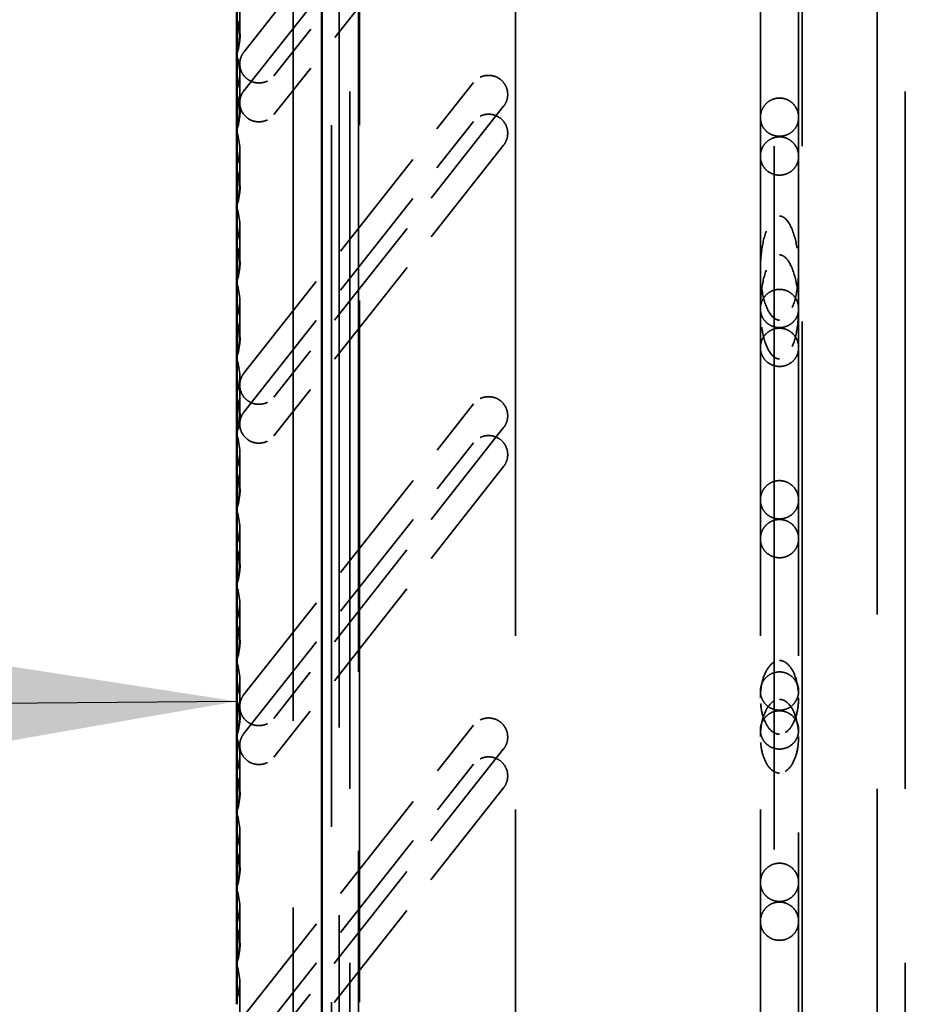
# Model space of a CAD drawing. Units: inches. Extents: x 5 to 215, y 2 to 167.
# Drawn here: x 185 to 187, y 63 to 66 of the extents above; entities that cross this region are included whole.
import ezdxf

# ---------------------------------------------------------------- set-up
doc = ezdxf.new("R2010")
doc.units = ezdxf.units.IN
doc.header["$LTSCALE"] = 10
doc.header["$MEASUREMENT"] = 0
doc.linetypes.add('DASHED', pattern=[0.2067, 0.1654, -0.0413])
for name, color, linetype, lineweight in [('Hidden (ANSI)', 7, 'DASHED', 35), ('Symbol (ANSI)', 7, 'Continuous', 25), ('Visible (ANSI)', 7, 'Continuous', 50)]:
    doc.layers.add(name, color=color, linetype=linetype, lineweight=lineweight)
doc.styles.add('Note Text (ANSI)', font='tahoma.ttf')
doc.dimstyles.new('Default (ANSI)$7', dxfattribs={"dimscale": 10, "dimtxt": 0.12, "dimasz": 0.098425, "dimexe": 0.125, "dimexo": 0.0625, "dimgap": 0.031496, "dimtad": 0, "dimtih": 1, "dimtoh": 1, "dimrnd": 1e-08, "dimzin": 4, "dimdsep": 46, "dimtxsty": 'Note Text (ANSI)', "dimcen": 0.09, "dimdle": 0.393701, "dimclrd": 256, "dimclre": 256, "dimclrt": 256, "dimadec": 0, "dimazin": 1, "dimtfac": 1, "dimtofl": 0, "dimtmove": 0, "dimatfit": 3, "dimfxl": 1, "dimtolj": 1, "dimtzin": 4, "dimlwd": -1, "dimlwe": -1, "dimarcsym": 0})

msp = doc.modelspace()

# ---------------------------------------------------------------- linework, layer by layer
at = {"layer": 'Hidden (ANSI)', "ltscale": 1.084502}
for p, q in [((185.6691, 56.869), (185.6691, 110.669)), ((187.0251, 110.669), (187.0251, 56.869)), ((187.0971, 56.869), (187.0971, 110.669))]:
    msp.add_line(p, q, dxfattribs=at)
at = {"layer": 'Hidden (ANSI)', "ltscale": 1.094371}
for p, q in [((186.7601, 110.489), (186.7601, 58.4615)), ((186.8321, 58.4615), (186.8321, 110.489))]:
    msp.add_line(p, q, dxfattribs=at)
at = {"layer": 'Hidden (ANSI)', "ltscale": 1.091342}
for p, q in [((185.6221, 110.417), (185.6221, 58.5335)), ((185.6941, 58.5335), (185.6941, 110.417))]:
    msp.add_line(p, q, dxfattribs=at)
at = {"layer": 'Hidden (ANSI)', "ltscale": 1.169484}
msp.add_line((185.6417, 72.9378), (185.6417, 60.8512), dxfattribs=at)
at = {"layer": 'Hidden (ANSI)', "ltscale": 1.163172}
msp.add_line((185.5236, 72.9052), (185.5236, 60.8838), dxfattribs=at)
at = {"layer": 'Hidden (ANSI)', "ltscale": 1.116152}
msp.add_line((185.691, 72.6622), (185.691, 61.1268), dxfattribs=at)
at = {"layer": 'Hidden (ANSI)', "ltscale": 1.100915}
msp.add_line((186.8228, 72.5835), (186.8228, 61.2055), dxfattribs=at)
at = {"layer": 'Hidden (ANSI)', "ltscale": 1.081868}
for p, q in [((186.0945, 72.485), (186.0945, 61.3039)), ((186.7244, 72.485), (186.7244, 61.3039))]:
    msp.add_line(p, q, dxfattribs=at)
at = {"layer": 'Hidden (ANSI)', "ltscale": 0.181518}
for p, q in [((185.3964, 65.4895), (185.987, 66.2376)), ((185.3964, 65.3895), (185.987, 66.1376))]:
    msp.add_line(p, q, dxfattribs=at)
at = {"layer": 'Hidden (ANSI)', "ltscale": 0.181528}
for p, q in [((186.0642, 66.1766), (185.4737, 65.4286)), ((186.0642, 66.0766), (185.4737, 65.3286))]:
    msp.add_line(p, q, dxfattribs=at)
at = {"layer": 'Hidden (ANSI)', "ltscale": 0.037056}
msp.add_line((185.3858, 65.5303), (185.3858, 65.7252), dxfattribs=at)
at = {"layer": 'Hidden (ANSI)', "ltscale": 0.037068}
msp.add_line((185.3858, 65.3354), (185.3858, 65.5303), dxfattribs=at)
at = {"layer": 'Hidden (ANSI)', "ltscale": 0.181696}
for p, q in [((185.3964, 64.6628), (185.987, 65.4108)), ((185.3964, 64.5628), (185.987, 65.3108))]:
    msp.add_line(p, q, dxfattribs=at)
at = {"layer": 'Hidden (ANSI)', "ltscale": 0.181713}
for p, q in [((186.0642, 65.3498), (185.4737, 64.6018)), ((186.0642, 65.2498), (185.4737, 64.5018))]:
    msp.add_line(p, q, dxfattribs=at)
at = {"layer": 'Hidden (ANSI)', "ltscale": 0.037082}
msp.add_line((185.3858, 65.1405), (185.3858, 65.3354), dxfattribs=at)
at = {"layer": 'Hidden (ANSI)', "ltscale": 0.037097}
msp.add_line((185.3858, 64.9457), (185.3858, 65.1405), dxfattribs=at)
at = {"layer": 'Hidden (ANSI)', "ltscale": 0.037115}
msp.add_line((185.3858, 64.7508), (185.3858, 64.9457), dxfattribs=at)
at = {"layer": 'Hidden (ANSI)', "ltscale": 0.037134}
msp.add_line((185.3858, 64.5559), (185.3858, 64.7508), dxfattribs=at)
at = {"layer": 'Hidden (ANSI)', "ltscale": 0.18197}
for p, q in [((185.3964, 63.836), (185.987, 64.584)), ((185.3964, 63.736), (185.987, 64.484))]:
    msp.add_line(p, q, dxfattribs=at)
at = {"layer": 'Hidden (ANSI)', "ltscale": 0.037155}
msp.add_line((185.3858, 64.361), (185.3858, 64.5559), dxfattribs=at)
at = {"layer": 'Hidden (ANSI)', "ltscale": 0.181994}
for p, q in [((186.0642, 64.523), (185.4737, 63.775)), ((186.0642, 64.423), (185.4737, 63.675))]:
    msp.add_line(p, q, dxfattribs=at)
at = {"layer": 'Hidden (ANSI)', "ltscale": 0.037178}
msp.add_line((185.3858, 64.1661), (185.3858, 64.361), dxfattribs=at)
at = {"layer": 'Hidden (ANSI)', "ltscale": 0.037202}
msp.add_line((185.3858, 63.9713), (185.3858, 64.1661), dxfattribs=at)
at = {"layer": 'Hidden (ANSI)', "ltscale": 0.037229}
msp.add_line((185.3858, 63.7764), (185.3858, 63.9713), dxfattribs=at)
at = {"layer": 'Hidden (ANSI)', "ltscale": 0.037257}
msp.add_line((185.3858, 63.5815), (185.3858, 63.7764), dxfattribs=at)
at = {"layer": 'Hidden (ANSI)', "ltscale": 0.182343}
for p, q in [((185.3964, 63.0092), (185.987, 63.7573)), ((185.3964, 62.9092), (185.987, 63.6573))]:
    msp.add_line(p, q, dxfattribs=at)
at = {"layer": 'Hidden (ANSI)', "ltscale": 0.182374}
for p, q in [((186.0642, 63.6963), (185.4737, 62.9482)), ((186.0642, 63.5963), (185.4737, 62.8482))]:
    msp.add_line(p, q, dxfattribs=at)
at = {"layer": 'Hidden (ANSI)', "ltscale": 0.037287}
msp.add_line((185.3858, 63.3866), (185.3858, 63.5815), dxfattribs=at)
at = {"layer": 'Hidden (ANSI)', "ltscale": 0.037319}
msp.add_line((185.3858, 63.1917), (185.3858, 63.3866), dxfattribs=at)
at = {"layer": 'Hidden (ANSI)', "ltscale": 0.037353}
msp.add_line((185.3858, 62.9968), (185.3858, 63.1917), dxfattribs=at)
at = {"layer": 'Hidden (ANSI)', "ltscale": 0.016422}
for centre in [(185.2677, 65.4354), (185.2677, 65.2405), (185.2677, 65.0457), (185.2677, 64.8508), (185.2677, 64.6559), (185.2677, 64.461), (185.2677, 64.2661), (185.2677, 64.0713), (185.2677, 63.8764), (185.2677, 63.6815), (185.2677, 63.4866), (185.2677, 63.2917), (185.2677, 63.0968)]:
    msp.add_arc(centre, 0.1181, 338.9605, 21.0395, dxfattribs=at)
at = {"layer": 'Hidden (ANSI)', "ltscale": 0.006171}
for points in [[(185.3964, 65.4895), (185.3937, 65.4861), (185.3913, 65.4821), (185.3871, 65.4718), (185.3858, 65.4652), (185.3858, 65.459)], [(185.3964, 65.3895), (185.3937, 65.3861), (185.3913, 65.3821), (185.3871, 65.3718), (185.3858, 65.3652), (185.3858, 65.359)]]:
    msp.add_open_spline(points, degree=3, knots=[0.48554828, 0.48554828, 0.48554828, 0.48554828, 0.51828201, 0.51828201, 0.5654384, 0.5654384, 0.5654384, 0.5654384], dxfattribs=at)
at = {"layer": 'Hidden (ANSI)', "ltscale": 0.023094}
for points in [[(185.3858, 65.459), (185.3858, 65.4529), (185.3871, 65.4463), (185.3921, 65.4341), (185.3959, 65.4286), (185.4046, 65.4199), (185.4102, 65.4161), (185.4223, 65.4111), (185.4289, 65.4098), (185.4351, 65.4098), (185.4412, 65.4098), (185.4478, 65.4111), (185.4599, 65.4161), (185.4655, 65.4199), (185.4712, 65.4256), (185.4725, 65.427), (185.4737, 65.4286)], [(185.3858, 65.359), (185.3858, 65.3529), (185.3871, 65.3463), (185.3921, 65.3341), (185.3959, 65.3286), (185.4046, 65.3199), (185.4102, 65.3161), (185.4223, 65.3111), (185.4289, 65.3098), (185.4351, 65.3098), (185.4412, 65.3098), (185.4478, 65.3111), (185.4599, 65.3161), (185.4655, 65.3199), (185.4712, 65.3256), (185.4725, 65.327), (185.4737, 65.3286)]]:
    msp.add_open_spline(points, degree=3, knots=[0.5654384, 0.5654384, 0.5654384, 0.5654384, 0.6125982, 0.6125982, 0.659758, 0.659758, 0.7068405, 0.7068405, 0.7539229, 0.7539229, 0.7539229, 0.8010053, 0.8010053, 0.8480877, 0.8480877, 0.8625136, 0.8625136, 0.8625136, 0.8625136], dxfattribs=at)
at = {"layer": 'Hidden (ANSI)', "ltscale": 0.023095}
for points in [[(186.0748, 65.3803), (186.0748, 65.3865), (186.0736, 65.3931), (186.0686, 65.4052), (186.0648, 65.4107), (186.056, 65.4195), (186.0505, 65.4233), (186.0384, 65.4283), (186.0318, 65.4295), (186.0194, 65.4295), (186.0128, 65.4283), (186.0007, 65.4233), (185.9952, 65.4195), (185.9895, 65.4138), (185.9882, 65.4123), (185.987, 65.4108)], [(186.0748, 65.2803), (186.0748, 65.2865), (186.0736, 65.2931), (186.0686, 65.3052), (186.0648, 65.3107), (186.056, 65.3195), (186.0505, 65.3233), (186.0384, 65.3283), (186.0318, 65.3295), (186.0194, 65.3295), (186.0128, 65.3283), (186.0007, 65.3233), (185.9952, 65.3195), (185.9895, 65.3138), (185.9882, 65.3123), (185.987, 65.3108)]]:
    msp.add_open_spline(points, degree=3, knots=[0.1884992, 0.1884992, 0.1884992, 0.1884992, 0.2356631, 0.2356631, 0.282827, 0.282827, 0.3299087, 0.3299087, 0.3769904, 0.3769904, 0.4240914, 0.4240914, 0.4711923, 0.4711923, 0.4855825, 0.4855825, 0.4855825, 0.4855825], dxfattribs=at)
at = {"layer": 'Hidden (ANSI)', "ltscale": 0.006172}
for points in [[(186.0642, 65.3498), (186.067, 65.3533), (186.0693, 65.3573), (186.0736, 65.3675), (186.0748, 65.3741), (186.0748, 65.3803)], [(186.0642, 65.2498), (186.067, 65.2533), (186.0693, 65.2573), (186.0736, 65.2675), (186.0748, 65.2741), (186.0748, 65.2803)]]:
    msp.add_open_spline(points, degree=3, knots=[-0.64538585, -0.64538585, -0.64538585, -0.64538585, -0.61264919, -0.61264919, -0.56548166, -0.56548166, -0.56548166, -0.56548166], dxfattribs=at)
at = {"layer": 'Hidden (ANSI)', "ltscale": 0.01788}
for points, knots in [([(186.7736, 65.3712), (186.7736, 65.3712), (186.7736, 65.3712), (186.7691, 65.3712), (186.7647, 65.3706), (186.7556, 65.368), (186.7512, 65.3659), (186.7421, 65.36), (186.7379, 65.3558), (186.7312, 65.3469), (186.7287, 65.3421), (186.7253, 65.332), (186.7244, 65.3267), (186.7244, 65.3214), (186.7244, 65.3213), (186.7244, 65.3213)], [-0.2400572, -0.2400572, -0.2400572, -0.2400572, -0.2400291, -0.2400291, -0.205138, -0.205138, -0.1650672, -0.1650672, -0.1110541, -0.1110541, -0.0568185, -0.0568185, 0, 0, 0.0007068, 0.0007068, 0.0007068, 0.0007068]), ([(186.8228, 65.3213), (186.8228, 65.3213), (186.8228, 65.3214), (186.8228, 65.3303), (186.8204, 65.339), (186.8123, 65.3528), (186.8075, 65.358), (186.7977, 65.3651), (186.7928, 65.3676), (186.783, 65.3705), (186.7784, 65.3712), (186.7736, 65.3712)], [-0.4620616, -0.4620616, -0.4620616, -0.4620616, -0.4614832, -0.4614832, -0.3833897, -0.3833897, -0.3218262, -0.3218262, -0.2765179, -0.2765179, -0.2400572, -0.2400572, -0.2400572, -0.2400572]), ([(186.7736, 65.2712), (186.7736, 65.2712), (186.7736, 65.2712), (186.7691, 65.2712), (186.7647, 65.2706), (186.7556, 65.268), (186.7512, 65.2659), (186.7421, 65.26), (186.7379, 65.2558), (186.7312, 65.2469), (186.7287, 65.2421), (186.7253, 65.232), (186.7244, 65.2267), (186.7244, 65.2214), (186.7244, 65.2213), (186.7244, 65.2213)], [-0.2400572, -0.2400572, -0.2400572, -0.2400572, -0.2400291, -0.2400291, -0.205138, -0.205138, -0.1650672, -0.1650672, -0.1110541, -0.1110541, -0.0568185, -0.0568185, 0, 0, 0.0007068, 0.0007068, 0.0007068, 0.0007068]), ([(186.8228, 65.2213), (186.8228, 65.2213), (186.8228, 65.2214), (186.8228, 65.2303), (186.8204, 65.239), (186.8123, 65.2528), (186.8075, 65.258), (186.7977, 65.2651), (186.7928, 65.2676), (186.783, 65.2705), (186.7784, 65.2712), (186.7736, 65.2712)], [-0.4620616, -0.4620616, -0.4620616, -0.4620616, -0.4614832, -0.4614832, -0.3833897, -0.3833897, -0.3218262, -0.3218262, -0.2765179, -0.2765179, -0.2400572, -0.2400572, -0.2400572, -0.2400572])]:
    msp.add_open_spline(points, degree=3, knots=knots, dxfattribs=at)
at = {"layer": 'Hidden (ANSI)', "ltscale": 0.017733}
for points, knots in [([(186.7244, 65.3213), (186.7244, 65.3212), (186.7244, 65.3211), (186.7244, 65.3159), (186.7253, 65.3108), (186.7285, 65.3011), (186.7308, 65.2965), (186.7373, 65.2879), (186.7415, 65.2838), (186.7507, 65.278), (186.7551, 65.276), (186.7644, 65.2734), (186.769, 65.2727), (186.7736, 65.2727)], [-0.4770428, -0.4770428, -0.4770428, -0.4770428, -0.476336, -0.476336, -0.421174, -0.421174, -0.3687556, -0.3687556, -0.3148639, -0.3148639, -0.2740581, -0.2740581, -0.238168, -0.238168, -0.238168, -0.238168]), ([(186.7736, 65.2727), (186.7783, 65.2727), (186.7829, 65.2734), (186.7921, 65.276), (186.7966, 65.278), (186.8057, 65.2838), (186.8099, 65.2879), (186.8164, 65.2965), (186.8188, 65.3011), (186.822, 65.3108), (186.8228, 65.3159), (186.8228, 65.3211), (186.8228, 65.3212), (186.8228, 65.3213)], [-0.238168, -0.238168, -0.238168, -0.238168, -0.2022779, -0.2022779, -0.1614721, -0.1614721, -0.1075804, -0.1075804, -0.0551619, -0.0551619, 0, 0, 0.0007068, 0.0007068, 0.0007068, 0.0007068]), ([(186.7244, 65.2213), (186.7244, 65.2212), (186.7244, 65.2211), (186.7244, 65.2159), (186.7253, 65.2108), (186.7285, 65.2011), (186.7308, 65.1965), (186.7373, 65.1879), (186.7415, 65.1838), (186.7507, 65.178), (186.7551, 65.176), (186.7644, 65.1734), (186.769, 65.1727), (186.7736, 65.1727)], [-0.4770428, -0.4770428, -0.4770428, -0.4770428, -0.476336, -0.476336, -0.421174, -0.421174, -0.3687556, -0.3687556, -0.3148639, -0.3148639, -0.2740581, -0.2740581, -0.238168, -0.238168, -0.238168, -0.238168]), ([(186.7736, 65.1727), (186.7783, 65.1727), (186.7829, 65.1734), (186.7921, 65.176), (186.7966, 65.178), (186.8057, 65.1838), (186.8099, 65.1879), (186.8164, 65.1965), (186.8188, 65.2011), (186.822, 65.2108), (186.8228, 65.2159), (186.8228, 65.2211), (186.8228, 65.2212), (186.8228, 65.2213)], [-0.238168, -0.238168, -0.238168, -0.238168, -0.2022779, -0.2022779, -0.1614721, -0.1614721, -0.1075804, -0.1075804, -0.0551619, -0.0551619, 0, 0, 0.0007068, 0.0007068, 0.0007068, 0.0007068])]:
    msp.add_open_spline(points, degree=3, knots=knots, dxfattribs=at)
at = {"layer": 'Hidden (ANSI)', "ltscale": 0.029418}
for points, knots in [([(186.7244, 64.9299), (186.7244, 64.9482), (186.7258, 64.9683), (186.7325, 65.0075), (186.7375, 65.0267), (186.7495, 65.0501), (186.7548, 65.0582), (186.763, 65.0644), (186.7655, 65.0658), (186.7695, 65.0672), (186.7717, 65.0676), (186.7736, 65.0676)], [-1.1034431, -1.1034431, -1.1034431, -1.1034431, -0.9636572, -0.9636572, -0.8238713, -0.8238713, -0.7628069, -0.7628069, -0.7450671, -0.7450671, -0.7304858, -0.7304858, -0.7304858, -0.7304858]), ([(186.7736, 65.0676), (186.7755, 65.0676), (186.7778, 65.0672), (186.7818, 65.0658), (186.7842, 65.0644), (186.7925, 65.0582), (186.7977, 65.0501), (186.8098, 65.0267), (186.8148, 65.0075), (186.8214, 64.9683), (186.8228, 64.9482), (186.8228, 64.9299)], [0.7304858, 0.7304858, 0.7304858, 0.7304858, 0.7450671, 0.7450671, 0.7628069, 0.7628069, 0.8238713, 0.8238713, 0.9636572, 0.9636572, 1.1034431, 1.1034431, 1.1034431, 1.1034431]), ([(186.7244, 64.8299), (186.7244, 64.8482), (186.7258, 64.8683), (186.7325, 64.9075), (186.7375, 64.9267), (186.7495, 64.9501), (186.7548, 64.9582), (186.763, 64.9644), (186.7655, 64.9658), (186.7695, 64.9672), (186.7717, 64.9676), (186.7736, 64.9676)], [-1.1034431, -1.1034431, -1.1034431, -1.1034431, -0.9636572, -0.9636572, -0.8238713, -0.8238713, -0.7628069, -0.7628069, -0.7450671, -0.7450671, -0.7304858, -0.7304858, -0.7304858, -0.7304858]), ([(186.7736, 64.9676), (186.7755, 64.9676), (186.7778, 64.9672), (186.7818, 64.9658), (186.7842, 64.9644), (186.7925, 64.9582), (186.7977, 64.9501), (186.8098, 64.9267), (186.8148, 64.9075), (186.8214, 64.8683), (186.8228, 64.8482), (186.8228, 64.8299)], [0.7304858, 0.7304858, 0.7304858, 0.7304858, 0.7450671, 0.7450671, 0.7628069, 0.7628069, 0.8238713, 0.8238713, 0.9636572, 0.9636572, 1.1034431, 1.1034431, 1.1034431, 1.1034431])]:
    msp.add_open_spline(points, degree=3, knots=knots, dxfattribs=at)
at = {"layer": 'Hidden (ANSI)', "ltscale": 0.02816}
for points, knots in [([(186.7736, 64.7997), (186.7716, 64.7997), (186.7693, 64.8001), (186.7652, 64.8015), (186.7627, 64.8028), (186.7545, 64.8085), (186.7492, 64.8159), (186.7371, 64.8378), (186.7322, 64.856), (186.7257, 64.8933), (186.7244, 64.9124), (186.7244, 64.9299)], [0, 0, 0, 0, 0.0151934, 0.0151934, 0.0331353, 0.0331353, 0.0910067, 0.0910067, 0.2242676, 0.2242676, 0.3575284, 0.3575284, 0.3575284, 0.3575284]), ([(186.8228, 64.9299), (186.8228, 64.9124), (186.8216, 64.8933), (186.8151, 64.856), (186.8102, 64.8378), (186.7981, 64.8159), (186.7928, 64.8085), (186.7846, 64.8028), (186.7821, 64.8015), (186.778, 64.8001), (186.7756, 64.7997), (186.7736, 64.7997)], [1.1034431, 1.1034431, 1.1034431, 1.1034431, 1.2367039, 1.2367039, 1.3699648, 1.3699648, 1.4278362, 1.4278362, 1.4457782, 1.4457782, 1.4609715, 1.4609715, 1.4609715, 1.4609715]), ([(186.7736, 64.6997), (186.7716, 64.6997), (186.7693, 64.7001), (186.7652, 64.7015), (186.7627, 64.7028), (186.7545, 64.7085), (186.7492, 64.7159), (186.7371, 64.7378), (186.7322, 64.756), (186.7257, 64.7933), (186.7244, 64.8124), (186.7244, 64.8299)], [0, 0, 0, 0, 0.0151934, 0.0151934, 0.0331353, 0.0331353, 0.0910067, 0.0910067, 0.2242676, 0.2242676, 0.3575284, 0.3575284, 0.3575284, 0.3575284]), ([(186.8228, 64.8299), (186.8228, 64.8124), (186.8216, 64.7933), (186.8151, 64.756), (186.8102, 64.7378), (186.7981, 64.7159), (186.7928, 64.7085), (186.7846, 64.7028), (186.7821, 64.7015), (186.778, 64.7001), (186.7756, 64.6997), (186.7736, 64.6997)], [1.1034431, 1.1034431, 1.1034431, 1.1034431, 1.2367039, 1.2367039, 1.3699648, 1.3699648, 1.4278362, 1.4278362, 1.4457782, 1.4457782, 1.4609715, 1.4609715, 1.4609715, 1.4609715])]:
    msp.add_open_spline(points, degree=3, knots=knots, dxfattribs=at)
at = {"layer": 'Hidden (ANSI)', "ltscale": 0.017863}
for points, knots in [([(186.7736, 64.8789), (186.7736, 64.8789), (186.7736, 64.8789), (186.7691, 64.8789), (186.7646, 64.8783), (186.7555, 64.8757), (186.7511, 64.8736), (186.742, 64.8677), (186.7378, 64.8636), (186.7311, 64.8547), (186.7287, 64.8499), (186.7253, 64.8399), (186.7244, 64.8346), (186.7244, 64.8293), (186.7244, 64.8292), (186.7244, 64.8291)], [-0.2398283, -0.2398283, -0.2398283, -0.2398283, -0.2397731, -0.2397731, -0.2047597, -0.2047597, -0.16459, -0.16459, -0.1105712, -0.1105712, -0.0565856, -0.0565856, 0, 0, 0.0007069, 0.0007069, 0.0007069, 0.0007069]), ([(186.8228, 64.8291), (186.8228, 64.8292), (186.8228, 64.8293), (186.8228, 64.8382), (186.8204, 64.8469), (186.8123, 64.8606), (186.8076, 64.8658), (186.7977, 64.8728), (186.7929, 64.8753), (186.783, 64.8782), (186.7784, 64.8789), (186.7736, 64.8789)], [-0.4616702, -0.4616702, -0.4616702, -0.4616702, -0.4610917, -0.4610917, -0.3831642, -0.3831642, -0.3217249, -0.3217249, -0.2763737, -0.2763737, -0.2398283, -0.2398283, -0.2398283, -0.2398283]), ([(186.7736, 64.7789), (186.7736, 64.7789), (186.7736, 64.7789), (186.7691, 64.7789), (186.7646, 64.7783), (186.7555, 64.7757), (186.7511, 64.7736), (186.742, 64.7677), (186.7378, 64.7636), (186.7311, 64.7547), (186.7287, 64.7499), (186.7253, 64.7399), (186.7244, 64.7346), (186.7244, 64.7293), (186.7244, 64.7292), (186.7244, 64.7291)], [-0.2398283, -0.2398283, -0.2398283, -0.2398283, -0.2397731, -0.2397731, -0.2047597, -0.2047597, -0.16459, -0.16459, -0.1105712, -0.1105712, -0.0565856, -0.0565856, 0, 0, 0.0007069, 0.0007069, 0.0007069, 0.0007069]), ([(186.8228, 64.7291), (186.8228, 64.7292), (186.8228, 64.7293), (186.8228, 64.7382), (186.8204, 64.7469), (186.8123, 64.7606), (186.8076, 64.7658), (186.7977, 64.7728), (186.7929, 64.7753), (186.783, 64.7782), (186.7784, 64.7789), (186.7736, 64.7789)], [-0.4616702, -0.4616702, -0.4616702, -0.4616702, -0.4610917, -0.4610917, -0.3831642, -0.3831642, -0.3217249, -0.3217249, -0.2763737, -0.2763737, -0.2398283, -0.2398283, -0.2398283, -0.2398283])]:
    msp.add_open_spline(points, degree=3, knots=knots, dxfattribs=at)
at = {"layer": 'Hidden (ANSI)', "ltscale": 0.017749}
for points, knots in [([(186.7244, 64.8291), (186.7244, 64.8291), (186.7244, 64.829), (186.7244, 64.8238), (186.7253, 64.8186), (186.7285, 64.8089), (186.7309, 64.8043), (186.7374, 64.7956), (186.7416, 64.7916), (186.7507, 64.7858), (186.7552, 64.7837), (186.7644, 64.7811), (186.769, 64.7805), (186.7736, 64.7805)], [-0.4774462, -0.4774462, -0.4774462, -0.4774462, -0.4767393, -0.4767393, -0.4213996, -0.4213996, -0.3687887, -0.3687887, -0.3148818, -0.3148818, -0.2741534, -0.2741534, -0.2383696, -0.2383696, -0.2383696, -0.2383696]), ([(186.7736, 64.7805), (186.7783, 64.7805), (186.7828, 64.7811), (186.7921, 64.7837), (186.7965, 64.7858), (186.8057, 64.7916), (186.8099, 64.7956), (186.8164, 64.8043), (186.8188, 64.8089), (186.822, 64.8186), (186.8228, 64.8238), (186.8228, 64.829), (186.8228, 64.8291), (186.8228, 64.8291)], [-0.2383696, -0.2383696, -0.2383696, -0.2383696, -0.2025858, -0.2025858, -0.1618575, -0.1618575, -0.1079506, -0.1079506, -0.0553397, -0.0553397, 0, 0, 0.0007069, 0.0007069, 0.0007069, 0.0007069]), ([(186.7244, 64.7291), (186.7244, 64.7291), (186.7244, 64.729), (186.7244, 64.7238), (186.7253, 64.7186), (186.7285, 64.7089), (186.7309, 64.7043), (186.7374, 64.6956), (186.7416, 64.6916), (186.7507, 64.6858), (186.7552, 64.6837), (186.7644, 64.6811), (186.769, 64.6805), (186.7736, 64.6805)], [-0.4774462, -0.4774462, -0.4774462, -0.4774462, -0.4767393, -0.4767393, -0.4213996, -0.4213996, -0.3687887, -0.3687887, -0.3148818, -0.3148818, -0.2741534, -0.2741534, -0.2383696, -0.2383696, -0.2383696, -0.2383696]), ([(186.7736, 64.6805), (186.7783, 64.6805), (186.7828, 64.6811), (186.7921, 64.6837), (186.7965, 64.6858), (186.8057, 64.6916), (186.8099, 64.6956), (186.8164, 64.7043), (186.8188, 64.7089), (186.822, 64.7186), (186.8228, 64.7238), (186.8228, 64.729), (186.8228, 64.7291), (186.8228, 64.7291)], [-0.2383696, -0.2383696, -0.2383696, -0.2383696, -0.2025858, -0.2025858, -0.1618575, -0.1618575, -0.1079506, -0.1079506, -0.0553397, -0.0553397, 0, 0, 0.0007069, 0.0007069, 0.0007069, 0.0007069])]:
    msp.add_open_spline(points, degree=3, knots=knots, dxfattribs=at)
at = {"layer": 'Hidden (ANSI)', "ltscale": 0.006182}
for points in [[(185.3964, 64.6628), (185.3937, 64.6593), (185.3913, 64.6553), (185.3871, 64.6451), (185.3858, 64.6385), (185.3858, 64.6323)], [(185.3964, 64.5628), (185.3937, 64.5593), (185.3913, 64.5553), (185.3871, 64.5451), (185.3858, 64.5385), (185.3858, 64.5323)]]:
    msp.add_open_spline(points, degree=3, knots=[0.48597901, 0.48597901, 0.48597901, 0.48597901, 0.51874791, 0.51874791, 0.56600267, 0.56600267, 0.56600267, 0.56600267], dxfattribs=at)
at = {"layer": 'Hidden (ANSI)', "ltscale": 0.023113}
for points in [[(185.3858, 64.6323), (185.3858, 64.6261), (185.3871, 64.6195), (185.3921, 64.6074), (185.3959, 64.6018), (185.4046, 64.5931), (185.4102, 64.5893), (185.4223, 64.5843), (185.4289, 64.5831), (185.4351, 64.5831), (185.4412, 64.5831), (185.4478, 64.5843), (185.4599, 64.5893), (185.4655, 64.5931), (185.4712, 64.5988), (185.4725, 64.6002), (185.4737, 64.6018)], [(185.3858, 64.5323), (185.3858, 64.5261), (185.3871, 64.5195), (185.3921, 64.5074), (185.3959, 64.5018), (185.4046, 64.4931), (185.4102, 64.4893), (185.4223, 64.4843), (185.4289, 64.4831), (185.4351, 64.4831), (185.4412, 64.4831), (185.4478, 64.4843), (185.4599, 64.4893), (185.4655, 64.4931), (185.4712, 64.4988), (185.4725, 64.5002), (185.4737, 64.5018)]]:
    msp.add_open_spline(points, degree=3, knots=[0.5660027, 0.5660027, 0.5660027, 0.5660027, 0.6132627, 0.6132627, 0.6605228, 0.6605228, 0.7076004, 0.7076004, 0.754678, 0.754678, 0.754678, 0.8017556, 0.8017556, 0.8488332, 0.8488332, 0.863324, 0.863324, 0.863324, 0.863324], dxfattribs=at)
at = {"layer": 'Hidden (ANSI)', "ltscale": 0.023114}
for points in [[(186.0748, 64.5535), (186.0748, 64.5597), (186.0736, 64.5663), (186.0686, 64.5784), (186.0648, 64.584), (186.056, 64.5927), (186.0505, 64.5965), (186.0384, 64.6015), (186.0318, 64.6027), (186.0194, 64.6027), (186.0128, 64.6015), (186.0007, 64.5965), (185.9952, 64.5927), (185.9895, 64.587), (185.9882, 64.5856), (185.987, 64.584)], [(186.0748, 64.4535), (186.0748, 64.4597), (186.0736, 64.4663), (186.0686, 64.4784), (186.0648, 64.484), (186.056, 64.4927), (186.0505, 64.4965), (186.0384, 64.5015), (186.0318, 64.5027), (186.0194, 64.5027), (186.0128, 64.5015), (186.0007, 64.4965), (185.9952, 64.4927), (185.9895, 64.487), (185.9882, 64.4856), (185.987, 64.484)]]:
    msp.add_open_spline(points, degree=3, knots=[0.1886978, 0.1886978, 0.1886978, 0.1886978, 0.2359641, 0.2359641, 0.2832305, 0.2832305, 0.330307, 0.330307, 0.3773835, 0.3773835, 0.4245046, 0.4245046, 0.4716257, 0.4716257, 0.4860326, 0.4860326, 0.4860326, 0.4860326], dxfattribs=at)
at = {"layer": 'Hidden (ANSI)', "ltscale": 0.006184}
for points in [[(186.0642, 64.523), (186.067, 64.5265), (186.0693, 64.5305), (186.0736, 64.5408), (186.0748, 64.5474), (186.0748, 64.5535)], [(186.0642, 64.423), (186.067, 64.4265), (186.0693, 64.4305), (186.0736, 64.4408), (186.0748, 64.4474), (186.0748, 64.4535)]]:
    msp.add_open_spline(points, degree=3, knots=[-0.64611445, -0.64611445, -0.64611445, -0.64611445, -0.61334104, -0.61334104, -0.56606919, -0.56606919, -0.56606919, -0.56606919], dxfattribs=at)
at = {"layer": 'Hidden (ANSI)', "ltscale": 0.017852}
for points, knots in [([(186.7736, 64.3867), (186.7736, 64.3867), (186.7736, 64.3867), (186.769, 64.3867), (186.7646, 64.386), (186.7555, 64.3834), (186.7511, 64.3814), (186.742, 64.3755), (186.7377, 64.3713), (186.7311, 64.3625), (186.7287, 64.3577), (186.7253, 64.3477), (186.7244, 64.3424), (186.7244, 64.3371), (186.7244, 64.3371), (186.7244, 64.337)], [-0.2396861, -0.2396861, -0.2396861, -0.2396861, -0.2396148, -0.2396148, -0.2045256, -0.2045256, -0.164295, -0.164295, -0.1102737, -0.1102737, -0.0564422, -0.0564422, 0, 0, 0.000707, 0.000707, 0.000707, 0.000707]), ([(186.8228, 64.337), (186.8228, 64.3371), (186.8228, 64.3371), (186.8228, 64.346), (186.8204, 64.3547), (186.8123, 64.3684), (186.8076, 64.3735), (186.7977, 64.3806), (186.7929, 64.383), (186.783, 64.386), (186.7784, 64.3867), (186.7736, 64.3867)], [-0.4614262, -0.4614262, -0.4614262, -0.4614262, -0.4608477, -0.4608477, -0.3830251, -0.3830251, -0.3216629, -0.3216629, -0.2762848, -0.2762848, -0.2396861, -0.2396861, -0.2396861, -0.2396861]), ([(186.7736, 64.2867), (186.7736, 64.2867), (186.7736, 64.2867), (186.769, 64.2867), (186.7646, 64.286), (186.7555, 64.2834), (186.7511, 64.2814), (186.742, 64.2755), (186.7377, 64.2713), (186.7311, 64.2625), (186.7287, 64.2577), (186.7253, 64.2477), (186.7244, 64.2424), (186.7244, 64.2371), (186.7244, 64.2371), (186.7244, 64.237)], [-0.2396861, -0.2396861, -0.2396861, -0.2396861, -0.2396148, -0.2396148, -0.2045256, -0.2045256, -0.164295, -0.164295, -0.1102737, -0.1102737, -0.0564422, -0.0564422, 0, 0, 0.000707, 0.000707, 0.000707, 0.000707]), ([(186.8228, 64.237), (186.8228, 64.2371), (186.8228, 64.2371), (186.8228, 64.246), (186.8204, 64.2547), (186.8123, 64.2684), (186.8076, 64.2735), (186.7977, 64.2806), (186.7929, 64.283), (186.783, 64.286), (186.7784, 64.2867), (186.7736, 64.2867)], [-0.4614262, -0.4614262, -0.4614262, -0.4614262, -0.4608477, -0.4608477, -0.3830251, -0.3830251, -0.3216629, -0.3216629, -0.2762848, -0.2762848, -0.2396861, -0.2396861, -0.2396861, -0.2396861])]:
    msp.add_open_spline(points, degree=3, knots=knots, dxfattribs=at)
at = {"layer": 'Hidden (ANSI)', "ltscale": 0.017759}
for points, knots in [([(186.7244, 64.337), (186.7244, 64.3369), (186.7244, 64.3369), (186.7244, 64.3317), (186.7253, 64.3265), (186.7285, 64.3168), (186.7309, 64.3121), (186.7374, 64.3034), (186.7416, 64.2994), (186.7508, 64.2935), (186.7552, 64.2915), (186.7645, 64.2889), (186.769, 64.2882), (186.7736, 64.2882)], [-0.4777034, -0.4777034, -0.4777034, -0.4777034, -0.4769964, -0.4769964, -0.4215432, -0.4215432, -0.368809, -0.368809, -0.3148929, -0.3148929, -0.2742142, -0.2742142, -0.2384982, -0.2384982, -0.2384982, -0.2384982]), ([(186.7736, 64.2882), (186.7783, 64.2882), (186.7828, 64.2889), (186.792, 64.2915), (186.7965, 64.2935), (186.8056, 64.2994), (186.8098, 64.3034), (186.8164, 64.3121), (186.8187, 64.3168), (186.822, 64.3265), (186.8228, 64.3317), (186.8228, 64.3369), (186.8228, 64.3369), (186.8228, 64.337)], [-0.2384982, -0.2384982, -0.2384982, -0.2384982, -0.2027822, -0.2027822, -0.1621035, -0.1621035, -0.1081874, -0.1081874, -0.0554532, -0.0554532, 0, 0, 0.000707, 0.000707, 0.000707, 0.000707]), ([(186.7244, 64.237), (186.7244, 64.2369), (186.7244, 64.2369), (186.7244, 64.2317), (186.7253, 64.2265), (186.7285, 64.2168), (186.7309, 64.2121), (186.7374, 64.2034), (186.7416, 64.1994), (186.7508, 64.1935), (186.7552, 64.1915), (186.7645, 64.1889), (186.769, 64.1882), (186.7736, 64.1882)], [-0.4777034, -0.4777034, -0.4777034, -0.4777034, -0.4769964, -0.4769964, -0.4215432, -0.4215432, -0.368809, -0.368809, -0.3148929, -0.3148929, -0.2742142, -0.2742142, -0.2384982, -0.2384982, -0.2384982, -0.2384982]), ([(186.7736, 64.1882), (186.7783, 64.1882), (186.7828, 64.1889), (186.792, 64.1915), (186.7965, 64.1935), (186.8056, 64.1994), (186.8098, 64.2034), (186.8164, 64.2121), (186.8187, 64.2168), (186.822, 64.2265), (186.8228, 64.2317), (186.8228, 64.2369), (186.8228, 64.2369), (186.8228, 64.237)], [-0.2384982, -0.2384982, -0.2384982, -0.2384982, -0.2027822, -0.2027822, -0.1621035, -0.1621035, -0.1081874, -0.1081874, -0.0554532, -0.0554532, 0, 0, 0.000707, 0.000707, 0.000707, 0.000707])]:
    msp.add_open_spline(points, degree=3, knots=knots, dxfattribs=at)
at = {"layer": 'Hidden (ANSI)', "ltscale": 0.022154}
for points in [[(186.7244, 63.828), (186.7244, 63.8422), (186.7265, 63.8591), (186.733, 63.883), (186.7377, 63.8948), (186.7474, 63.9096), (186.7531, 63.9159), (186.7613, 63.9209), (186.7641, 63.9222), (186.7687, 63.9235), (186.7714, 63.9239), (186.7736, 63.9239)], [(186.7244, 63.728), (186.7244, 63.7422), (186.7265, 63.7591), (186.733, 63.783), (186.7377, 63.7948), (186.7474, 63.8096), (186.7531, 63.8159), (186.7613, 63.8209), (186.7641, 63.8222), (186.7687, 63.8235), (186.7714, 63.8239), (186.7736, 63.8239)]]:
    msp.add_open_spline(points, degree=3, knots=[0.2753822, 0.2753822, 0.2753822, 0.2753822, 0.3835853, 0.3835853, 0.4641821, 0.4641821, 0.5181848, 0.5181848, 0.5375448, 0.5375448, 0.5548239, 0.5548239, 0.5548239, 0.5548239], dxfattribs=at)
at = {"layer": 'Hidden (ANSI)', "ltscale": 0.022153}
for points in [[(186.7736, 63.9239), (186.7763, 63.9239), (186.7794, 63.9234), (186.7848, 63.9216), (186.788, 63.9198), (186.7979, 63.9127), (186.8043, 63.9037), (186.8184, 63.876), (186.8228, 63.85), (186.8228, 63.828)], [(186.7736, 63.8239), (186.7763, 63.8239), (186.7794, 63.8234), (186.7848, 63.8216), (186.788, 63.8198), (186.7979, 63.8127), (186.8043, 63.8037), (186.8184, 63.776), (186.8228, 63.75), (186.8228, 63.728)]]:
    msp.add_open_spline(points, degree=3, knots=[0.5548239, 0.5548239, 0.5548239, 0.5548239, 0.5748948, 0.5748948, 0.5981741, 0.5981741, 0.6679276, 0.6679276, 0.8354986, 0.8354986, 0.8354986, 0.8354986], dxfattribs=at)
at = {"layer": 'Hidden (ANSI)', "ltscale": 0.017844}
for points, knots in [([(186.7736, 63.8945), (186.7736, 63.8945), (186.7736, 63.8945), (186.769, 63.8945), (186.7646, 63.8938), (186.7555, 63.8912), (186.7511, 63.8892), (186.742, 63.8833), (186.7377, 63.8791), (186.7311, 63.8703), (186.7286, 63.8655), (186.7253, 63.8556), (186.7244, 63.8503), (186.7244, 63.845), (186.7244, 63.8449), (186.7244, 63.8449)], [-0.2395891, -0.2395891, -0.2395891, -0.2395891, -0.2395072, -0.2395072, -0.2043664, -0.2043664, -0.1640945, -0.1640945, -0.1100721, -0.1100721, -0.0563449, -0.0563449, 0, 0, 0.000707, 0.000707, 0.000707, 0.000707]), ([(186.8228, 63.8449), (186.8228, 63.8449), (186.8228, 63.845), (186.8228, 63.8539), (186.8204, 63.8626), (186.8123, 63.8762), (186.8076, 63.8814), (186.7978, 63.8884), (186.7929, 63.8909), (186.783, 63.8938), (186.7784, 63.8945), (186.7736, 63.8945)], [-0.4612596, -0.4612596, -0.4612596, -0.4612596, -0.460681, -0.460681, -0.3829306, -0.3829306, -0.3216209, -0.3216209, -0.2762246, -0.2762246, -0.2395891, -0.2395891, -0.2395891, -0.2395891]), ([(186.7736, 63.7945), (186.7736, 63.7945), (186.7736, 63.7945), (186.769, 63.7945), (186.7646, 63.7938), (186.7555, 63.7912), (186.7511, 63.7892), (186.742, 63.7833), (186.7377, 63.7791), (186.7311, 63.7703), (186.7286, 63.7655), (186.7253, 63.7556), (186.7244, 63.7503), (186.7244, 63.745), (186.7244, 63.7449), (186.7244, 63.7449)], [-0.2395891, -0.2395891, -0.2395891, -0.2395891, -0.2395072, -0.2395072, -0.2043664, -0.2043664, -0.1640945, -0.1640945, -0.1100721, -0.1100721, -0.0563449, -0.0563449, 0, 0, 0.000707, 0.000707, 0.000707, 0.000707]), ([(186.8228, 63.7449), (186.8228, 63.7449), (186.8228, 63.745), (186.8228, 63.7539), (186.8204, 63.7626), (186.8123, 63.7762), (186.8076, 63.7814), (186.7978, 63.7884), (186.7929, 63.7909), (186.783, 63.7938), (186.7784, 63.7945), (186.7736, 63.7945)], [-0.4612596, -0.4612596, -0.4612596, -0.4612596, -0.460681, -0.460681, -0.3829306, -0.3829306, -0.3216209, -0.3216209, -0.2762246, -0.2762246, -0.2395891, -0.2395891, -0.2395891, -0.2395891])]:
    msp.add_open_spline(points, degree=3, knots=knots, dxfattribs=at)
at = {"layer": 'Hidden (ANSI)', "ltscale": 0.017766}
for points, knots in [([(186.7244, 63.8449), (186.7244, 63.8448), (186.7244, 63.8447), (186.7244, 63.8395), (186.7253, 63.8343), (186.7285, 63.8246), (186.7309, 63.8199), (186.7374, 63.8112), (186.7417, 63.8072), (186.7508, 63.8013), (186.7552, 63.7993), (186.7645, 63.7967), (186.769, 63.796), (186.7736, 63.796)], [-0.4778817, -0.4778817, -0.4778817, -0.4778817, -0.4771747, -0.4771747, -0.4216426, -0.4216426, -0.3688228, -0.3688228, -0.3149005, -0.3149005, -0.2742562, -0.2742562, -0.2385873, -0.2385873, -0.2385873, -0.2385873]), ([(186.7736, 63.796), (186.7783, 63.796), (186.7828, 63.7967), (186.792, 63.7993), (186.7965, 63.8013), (186.8056, 63.8072), (186.8098, 63.8112), (186.8163, 63.8199), (186.8187, 63.8246), (186.822, 63.8343), (186.8228, 63.8395), (186.8228, 63.8447), (186.8228, 63.8448), (186.8228, 63.8449)], [-0.2385873, -0.2385873, -0.2385873, -0.2385873, -0.2029184, -0.2029184, -0.1622742, -0.1622742, -0.1083519, -0.1083519, -0.0555321, -0.0555321, 0, 0, 0.000707, 0.000707, 0.000707, 0.000707]), ([(186.7244, 63.7449), (186.7244, 63.7448), (186.7244, 63.7447), (186.7244, 63.7395), (186.7253, 63.7343), (186.7285, 63.7246), (186.7309, 63.7199), (186.7374, 63.7112), (186.7417, 63.7072), (186.7508, 63.7013), (186.7552, 63.6993), (186.7645, 63.6967), (186.769, 63.696), (186.7736, 63.696)], [-0.4778817, -0.4778817, -0.4778817, -0.4778817, -0.4771747, -0.4771747, -0.4216426, -0.4216426, -0.3688228, -0.3688228, -0.3149005, -0.3149005, -0.2742562, -0.2742562, -0.2385873, -0.2385873, -0.2385873, -0.2385873]), ([(186.7736, 63.696), (186.7783, 63.696), (186.7828, 63.6967), (186.792, 63.6993), (186.7965, 63.7013), (186.8056, 63.7072), (186.8098, 63.7112), (186.8163, 63.7199), (186.8187, 63.7246), (186.822, 63.7343), (186.8228, 63.7395), (186.8228, 63.7447), (186.8228, 63.7448), (186.8228, 63.7449)], [-0.2385873, -0.2385873, -0.2385873, -0.2385873, -0.2029184, -0.2029184, -0.1622742, -0.1622742, -0.1083519, -0.1083519, -0.0555321, -0.0555321, 0, 0, 0.000707, 0.000707, 0.000707, 0.000707])]:
    msp.add_open_spline(points, degree=3, knots=knots, dxfattribs=at)
at = {"layer": 'Hidden (ANSI)', "ltscale": 0.006198}
for points in [[(185.3964, 63.836), (185.3937, 63.8325), (185.3913, 63.8286), (185.3871, 63.8183), (185.3858, 63.8117), (185.3858, 63.8055)], [(185.3964, 63.736), (185.3937, 63.7325), (185.3913, 63.7286), (185.3871, 63.7183), (185.3858, 63.7117), (185.3858, 63.7055)]]:
    msp.add_open_spline(points, degree=3, knots=[0.48659784, 0.48659784, 0.48659784, 0.48659784, 0.51941726, 0.51941726, 0.56681357, 0.56681357, 0.56681357, 0.56681357], dxfattribs=at)
at = {"layer": 'Hidden (ANSI)', "ltscale": 0.021829}
for points, knots in [([(186.7736, 63.7342), (186.7713, 63.7342), (186.7686, 63.7346), (186.7639, 63.7359), (186.7611, 63.7371), (186.7529, 63.742), (186.7472, 63.7481), (186.7376, 63.7624), (186.7329, 63.7738), (186.7264, 63.7972), (186.7244, 63.814), (186.7244, 63.828)], [0, 0, 0, 0, 0.0175481, 0.0175481, 0.0370202, 0.0370202, 0.0900973, 0.0900973, 0.1683343, 0.1683343, 0.2753822, 0.2753822, 0.2753822, 0.2753822]), ([(186.8228, 63.828), (186.8228, 63.814), (186.8209, 63.7972), (186.8143, 63.7738), (186.8097, 63.7624), (186.8, 63.7481), (186.7943, 63.742), (186.7862, 63.7371), (186.7833, 63.7359), (186.7787, 63.7346), (186.7759, 63.7342), (186.7736, 63.7342)], [0.8354986, 0.8354986, 0.8354986, 0.8354986, 0.9425465, 0.9425465, 1.0207835, 1.0207835, 1.0738606, 1.0738606, 1.0933326, 1.0933326, 1.1108808, 1.1108808, 1.1108808, 1.1108808]), ([(186.7736, 63.6342), (186.7713, 63.6342), (186.7686, 63.6346), (186.7639, 63.6359), (186.7611, 63.6371), (186.7529, 63.642), (186.7472, 63.6481), (186.7376, 63.6624), (186.7329, 63.6738), (186.7264, 63.6972), (186.7244, 63.714), (186.7244, 63.728)], [0, 0, 0, 0, 0.0175481, 0.0175481, 0.0370202, 0.0370202, 0.0900973, 0.0900973, 0.1683343, 0.1683343, 0.2753822, 0.2753822, 0.2753822, 0.2753822]), ([(186.8228, 63.728), (186.8228, 63.714), (186.8209, 63.6972), (186.8143, 63.6738), (186.8097, 63.6624), (186.8, 63.6481), (186.7943, 63.642), (186.7862, 63.6371), (186.7833, 63.6359), (186.7787, 63.6346), (186.7759, 63.6342), (186.7736, 63.6342)], [0.8354986, 0.8354986, 0.8354986, 0.8354986, 0.9425465, 0.9425465, 1.0207835, 1.0207835, 1.0738606, 1.0738606, 1.0933326, 1.0933326, 1.1108808, 1.1108808, 1.1108808, 1.1108808])]:
    msp.add_open_spline(points, degree=3, knots=knots, dxfattribs=at)
at = {"layer": 'Hidden (ANSI)', "ltscale": 0.02314}
for points in [[(185.3858, 63.8055), (185.3858, 63.7993), (185.3871, 63.7927), (185.3921, 63.7806), (185.3959, 63.775), (185.4047, 63.7663), (185.4102, 63.7625), (185.4223, 63.7575), (185.4289, 63.7563), (185.4351, 63.7563), (185.4412, 63.7563), (185.4478, 63.7575), (185.4599, 63.7625), (185.4654, 63.7663), (185.4712, 63.772), (185.4725, 63.7735), (185.4737, 63.775)], [(185.3858, 63.7055), (185.3858, 63.6993), (185.3871, 63.6927), (185.3921, 63.6806), (185.3959, 63.675), (185.4047, 63.6663), (185.4102, 63.6625), (185.4223, 63.6575), (185.4289, 63.6563), (185.4351, 63.6563), (185.4412, 63.6563), (185.4478, 63.6575), (185.4599, 63.6625), (185.4654, 63.6663), (185.4712, 63.672), (185.4725, 63.6735), (185.4737, 63.675)]]:
    msp.add_open_spline(points, degree=3, knots=[0.5668136, 0.5668136, 0.5668136, 0.5668136, 0.6142171, 0.6142171, 0.6616206, 0.6616206, 0.7086913, 0.7086913, 0.755762, 0.755762, 0.755762, 0.8028327, 0.8028327, 0.8499034, 0.8499034, 0.8644871, 0.8644871, 0.8644871, 0.8644871], dxfattribs=at)
at = {"layer": 'Hidden (ANSI)', "ltscale": 0.023141}
for points in [[(186.0748, 63.7268), (186.0748, 63.7329), (186.0736, 63.7395), (186.0685, 63.7517), (186.0647, 63.7572), (186.056, 63.766), (186.0505, 63.7697), (186.0384, 63.7747), (186.0318, 63.776), (186.0194, 63.776), (186.0128, 63.7747), (186.0007, 63.7697), (185.9952, 63.7659), (185.9895, 63.7602), (185.9882, 63.7588), (185.987, 63.7573)], [(186.0748, 63.6268), (186.0748, 63.6329), (186.0736, 63.6395), (186.0685, 63.6517), (186.0647, 63.6572), (186.056, 63.666), (186.0505, 63.6697), (186.0384, 63.6747), (186.0318, 63.676), (186.0194, 63.676), (186.0128, 63.6747), (186.0007, 63.6697), (185.9952, 63.6659), (185.9895, 63.6602), (185.9882, 63.6588), (185.987, 63.6573)]]:
    msp.add_open_spline(points, degree=3, knots=[0.1889788, 0.1889788, 0.1889788, 0.1889788, 0.2363909, 0.2363909, 0.283803, 0.283803, 0.3308722, 0.3308722, 0.3779414, 0.3779414, 0.4250913, 0.4250913, 0.4722412, 0.4722412, 0.4866719, 0.4866719, 0.4866719, 0.4866719], dxfattribs=at)
at = {"layer": 'Hidden (ANSI)', "ltscale": 0.0062}
for points in [[(186.0642, 63.6963), (186.067, 63.6998), (186.0693, 63.7037), (186.0736, 63.714), (186.0748, 63.7206), (186.0748, 63.7268)], [(186.0642, 63.5963), (186.067, 63.5998), (186.0693, 63.6037), (186.0736, 63.614), (186.0748, 63.6206), (186.0748, 63.6268)]]:
    msp.add_open_spline(points, degree=3, knots=[-0.64714896, -0.64714896, -0.64714896, -0.64714896, -0.61432344, -0.61432344, -0.56690394, -0.56690394, -0.56690394, -0.56690394], dxfattribs=at)
at = {"layer": 'Hidden (ANSI)', "ltscale": 0.017839}
for points, knots in [([(186.7736, 63.4023), (186.7736, 63.4023), (186.7736, 63.4023), (186.769, 63.4023), (186.7646, 63.4016), (186.7554, 63.399), (186.751, 63.397), (186.7419, 63.3911), (186.7377, 63.387), (186.7311, 63.3781), (186.7286, 63.3734), (186.7253, 63.3634), (186.7244, 63.3582), (186.7244, 63.3529), (186.7244, 63.3528), (186.7244, 63.3527)], [-0.2395189, -0.2395189, -0.2395189, -0.2395189, -0.2394294, -0.2394294, -0.2042511, -0.2042511, -0.1639494, -0.1639494, -0.1099264, -0.1099264, -0.0562747, -0.0562747, 0, 0, 0.0007071, 0.0007071, 0.0007071, 0.0007071]), ([(186.8228, 63.3527), (186.8228, 63.3528), (186.8228, 63.3529), (186.8228, 63.3618), (186.8204, 63.3704), (186.8124, 63.384), (186.8076, 63.3892), (186.7978, 63.3962), (186.7929, 63.3987), (186.783, 63.4016), (186.7784, 63.4023), (186.7736, 63.4023)], [-0.4611385, -0.4611385, -0.4611385, -0.4611385, -0.46056, -0.46056, -0.3828624, -0.3828624, -0.3215907, -0.3215907, -0.2761811, -0.2761811, -0.2395189, -0.2395189, -0.2395189, -0.2395189]), ([(186.7736, 63.3023), (186.7736, 63.3023), (186.7736, 63.3023), (186.769, 63.3023), (186.7646, 63.3016), (186.7554, 63.299), (186.751, 63.297), (186.7419, 63.2911), (186.7377, 63.287), (186.7311, 63.2781), (186.7286, 63.2734), (186.7253, 63.2634), (186.7244, 63.2582), (186.7244, 63.2529), (186.7244, 63.2528), (186.7244, 63.2527)], [-0.2395189, -0.2395189, -0.2395189, -0.2395189, -0.2394294, -0.2394294, -0.2042511, -0.2042511, -0.1639494, -0.1639494, -0.1099264, -0.1099264, -0.0562747, -0.0562747, 0, 0, 0.0007071, 0.0007071, 0.0007071, 0.0007071]), ([(186.8228, 63.2527), (186.8228, 63.2528), (186.8228, 63.2529), (186.8228, 63.2618), (186.8204, 63.2704), (186.8124, 63.284), (186.8076, 63.2892), (186.7978, 63.2962), (186.7929, 63.2987), (186.783, 63.3016), (186.7784, 63.3023), (186.7736, 63.3023)], [-0.4611385, -0.4611385, -0.4611385, -0.4611385, -0.46056, -0.46056, -0.3828624, -0.3828624, -0.3215907, -0.3215907, -0.2761811, -0.2761811, -0.2395189, -0.2395189, -0.2395189, -0.2395189])]:
    msp.add_open_spline(points, degree=3, knots=knots, dxfattribs=at)
at = {"layer": 'Hidden (ANSI)', "ltscale": 0.017771}
for points, knots in [([(186.7244, 63.3527), (186.7244, 63.3527), (186.7244, 63.3526), (186.7244, 63.3474), (186.7253, 63.3422), (186.7285, 63.3324), (186.7309, 63.3278), (186.7375, 63.3191), (186.7417, 63.315), (186.7508, 63.3092), (186.7553, 63.3071), (186.7645, 63.3045), (186.769, 63.3039), (186.7736, 63.3039)], [-0.4780126, -0.4780126, -0.4780126, -0.4780126, -0.4773055, -0.4773055, -0.4217156, -0.4217156, -0.3688327, -0.3688327, -0.314906, -0.314906, -0.2742871, -0.2742871, -0.2386528, -0.2386528, -0.2386528, -0.2386528]), ([(186.7736, 63.3039), (186.7783, 63.3039), (186.7828, 63.3045), (186.792, 63.3071), (186.7965, 63.3092), (186.8056, 63.315), (186.8098, 63.3191), (186.8163, 63.3278), (186.8187, 63.3324), (186.822, 63.3422), (186.8228, 63.3474), (186.8228, 63.3526), (186.8228, 63.3527), (186.8228, 63.3527)], [-0.2386528, -0.2386528, -0.2386528, -0.2386528, -0.2030184, -0.2030184, -0.1623995, -0.1623995, -0.1084728, -0.1084728, -0.05559, -0.05559, 0, 0, 0.000707, 0.000707, 0.000707, 0.000707]), ([(186.7244, 63.2527), (186.7244, 63.2527), (186.7244, 63.2526), (186.7244, 63.2474), (186.7253, 63.2422), (186.7285, 63.2324), (186.7309, 63.2278), (186.7375, 63.2191), (186.7417, 63.215), (186.7508, 63.2092), (186.7553, 63.2071), (186.7645, 63.2045), (186.769, 63.2039), (186.7736, 63.2039)], [-0.4780126, -0.4780126, -0.4780126, -0.4780126, -0.4773055, -0.4773055, -0.4217156, -0.4217156, -0.3688327, -0.3688327, -0.314906, -0.314906, -0.2742871, -0.2742871, -0.2386528, -0.2386528, -0.2386528, -0.2386528]), ([(186.7736, 63.2039), (186.7783, 63.2039), (186.7828, 63.2045), (186.792, 63.2071), (186.7965, 63.2092), (186.8056, 63.215), (186.8098, 63.2191), (186.8163, 63.2278), (186.8187, 63.2324), (186.822, 63.2422), (186.8228, 63.2474), (186.8228, 63.2526), (186.8228, 63.2527), (186.8228, 63.2527)], [-0.2386528, -0.2386528, -0.2386528, -0.2386528, -0.2030184, -0.2030184, -0.1623995, -0.1623995, -0.1084728, -0.1084728, -0.05559, -0.05559, 0, 0, 0.000707, 0.000707, 0.000707, 0.000707])]:
    msp.add_open_spline(points, degree=3, knots=knots, dxfattribs=at)
at = {"layer": 'Visible (ANSI)'}
for p, q in [((185.5971, 110.669), (185.5971, 56.869)), ((185.378, 65.5727), (185.378, 65.6828)), ((185.378, 65.4879), (185.378, 65.5727)), ((185.378, 65.3778), (185.378, 65.4879)), ((185.378, 65.293), (185.378, 65.3778)), ((185.378, 65.1829), (185.378, 65.293)), ((185.378, 65.0981), (185.378, 65.1829)), ((185.378, 64.9881), (185.378, 65.0981)), ((185.378, 64.9033), (185.378, 64.9881)), ((185.378, 64.7932), (185.378, 64.9033)), ((185.378, 64.7084), (185.378, 64.7932)), ((185.378, 64.5983), (185.378, 64.7084)), ((185.378, 64.5135), (185.378, 64.5983)), ((185.378, 64.4034), (185.378, 64.5135)), ((185.378, 64.3186), (185.378, 64.4034)), ((185.378, 64.2085), (185.378, 64.3186)), ((185.378, 64.1237), (185.378, 64.2085)), ((185.378, 64.0137), (185.378, 64.1237)), ((185.378, 63.9289), (185.378, 64.0137)), ((185.378, 63.8188), (185.378, 63.9289)), ((185.378, 63.734), (185.378, 63.8188)), ((185.378, 63.6239), (185.378, 63.734)), ((185.378, 63.5391), (185.378, 63.6239)), ((185.378, 63.429), (185.378, 63.5391)), ((185.378, 63.3442), (185.378, 63.429)), ((185.378, 63.2341), (185.378, 63.3442)), ((185.378, 63.1493), (185.378, 63.2341)), ((185.378, 63.0392), (185.378, 63.1493))]:
    msp.add_line(p, q, dxfattribs=at)
for centre in [(185.2677, 65.5303), (185.2677, 65.3354), (185.2677, 65.1405), (185.2677, 64.9457), (185.2677, 64.7508), (185.2677, 64.5559), (185.2677, 64.361), (185.2677, 64.1661), (185.2677, 63.9713), (185.2677, 63.7764), (185.2677, 63.5815), (185.2677, 63.3866), (185.2677, 63.1917)]:
    msp.add_arc(centre, 0.1181, 338.9605, 21.0395, dxfattribs=at)

# ---------------------------------------------------------------- leaders
at = {"layer": 'Symbol (ANSI)', "annotation_type": 0, "has_hookline": 1, "hookline_direction": 1, "text_width": 0.5158}
msp.add_leader([(185.378, 63.8188), (176.5036, 63.7349)], dimstyle='Default (ANSI)$7', override={"dimtad": 0}, dxfattribs=at)

doc.saveas('drawing.dxf')
